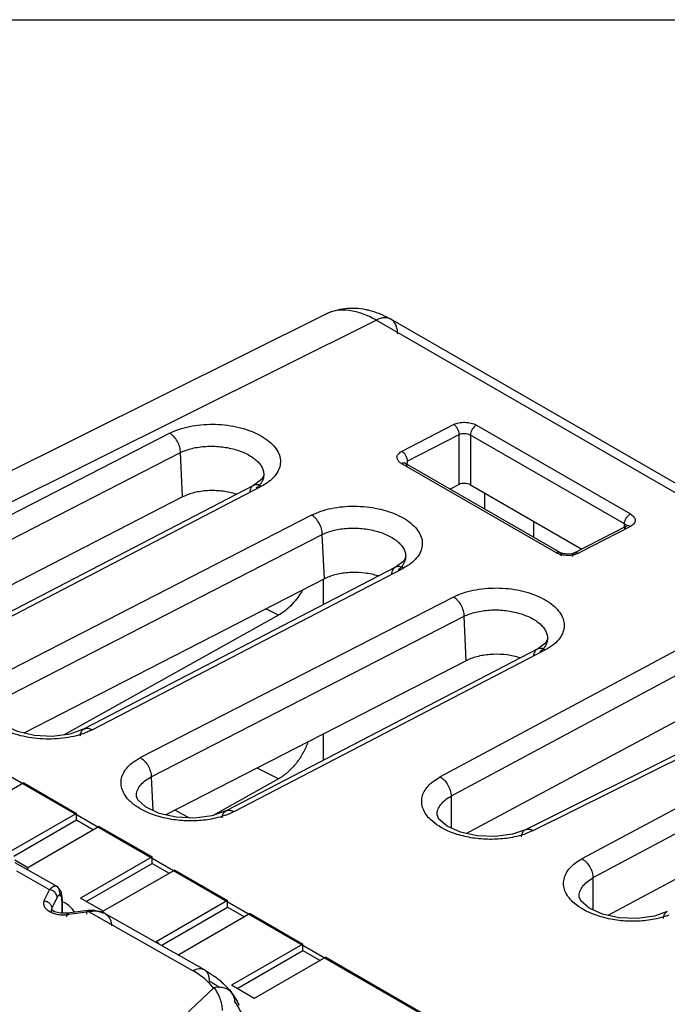
# Model space of a CAD drawing. Units: inches. Extents: x 0 to 34, y 0 to 22.
# Drawn here: x 27.4 to 28.2, y 20.8 to 22 of the extents above; entities that cross this region are included whole.
import ezdxf

# ---------------------------------------------------------------- set-up
doc = ezdxf.new("R2010")
doc.units = ezdxf.units.IN
doc.header["$LTSCALE"] = 1.87
doc.header["$MEASUREMENT"] = 0
doc.layers.get('0').update_dxf_attribs({"linetype": 'CONTINUOUS'})

msp = doc.modelspace()

# ---------------------------------------------------------------- linework, layer by layer
at = {"linetype": 'Continuous'}
for p, q in [((0, 22), (34, 22)), ((27.7434, 21.633), (26.9977, 21.2616)), ((27.0325, 21.2401), (27.806, 21.6253)), ((28.3558, 21.3079), (27.806, 21.6253)), ((28.3743, 21.309), (27.8245, 21.6265)), ((27.8245, 21.6265), (27.8245, 21.6265)), ((27.5489, 21.4844), (27.1589, 21.284)), ((27.8378, 21.4618), (27.9025, 21.4952)), ((27.931, 21.4944), (28.1228, 21.3837)), ((27.8446, 21.4496), (27.9094, 21.483)), ((27.9094, 21.4205), (27.9094, 21.483)), ((27.9235, 21.4821), (27.9235, 21.4201)), ((28.1154, 21.3714), (27.9235, 21.4821)), ((27.1723, 21.2599), (27.5623, 21.4603)), ((27.5647, 21.4049), (27.5623, 21.4603)), ((27.8425, 21.4467), (27.8413, 21.4472)), ((27.8426, 21.4467), (27.8416, 21.4474)), ((27.8446, 21.4496), (27.8447, 21.4468)), ((28.03, 21.3356), (27.8379, 21.4464)), ((28.0346, 21.3359), (27.8425, 21.4467)), ((27.6636, 21.427), (27.6533, 21.4194)), ((27.666, 21.4317), (27.6636, 21.427)), ((27.666, 21.4318), (27.666, 21.4317)), ((27.6533, 21.4193), (27.2655, 21.2177)), ((27.2754, 21.2167), (27.6633, 21.4183)), ((27.6533, 21.4194), (27.6533, 21.4193)), ((27.9094, 21.4205), (27.8981, 21.4147)), ((27.9235, 21.4201), (28.0623, 21.3399)), ((27.5647, 21.4049), (27.1903, 21.2125)), ((27.5672, 21.4061), (27.5647, 21.4049)), ((27.9412, 21.4099), (27.9412, 21.3898)), ((27.7257, 21.3823), (27.3357, 21.1819)), ((28.0024, 21.3545), (28.0024, 21.3746)), ((28.1179, 21.3687), (28.0533, 21.3352)), ((28.1228, 21.3681), (28.0581, 21.3347)), ((28.1153, 21.3676), (28.1154, 21.3714)), ((28.1179, 21.3687), (28.1166, 21.3676)), ((28.1189, 21.3693), (28.1179, 21.3687)), ((28.119, 21.3691), (28.1179, 21.3687)), ((28.1187, 21.369), (28.1189, 21.3694)), ((28.1189, 21.3694), (28.1189, 21.3693)), ((27.3491, 21.1579), (27.739, 21.3583)), ((27.7415, 21.3028), (27.739, 21.3583)), ((27.8404, 21.3249), (27.8301, 21.3173)), ((27.8428, 21.3296), (27.8404, 21.3249)), ((27.8428, 21.3297), (27.8428, 21.3296)), ((28.0385, 21.3343), (28.0346, 21.3358)), ((28.0443, 21.3336), (28.0385, 21.3343)), ((28.05, 21.3341), (28.0443, 21.3336)), ((28.0533, 21.3352), (28.05, 21.3341)), ((28.0533, 21.3352), (28.0533, 21.3352)), ((27.8301, 21.3173), (27.4422, 21.1157)), ((27.4522, 21.1146), (27.84, 21.3163)), ((27.8301, 21.3173), (27.8301, 21.3173)), ((27.7415, 21.3028), (27.3671, 21.1105)), ((27.7404, 21.2706), (27.7404, 21.3028)), ((27.744, 21.3041), (27.7415, 21.3028)), ((28.3558, 21.3079), (27.8858, 21.0558)), ((27.9024, 21.2802), (27.5125, 21.0799)), ((28.3695, 21.284), (27.8994, 21.0319)), ((27.6842, 21.2574), (27.6687, 21.2654)), ((27.6842, 21.2574), (27.4175, 21.1084)), ((27.5258, 21.0558), (27.9158, 21.2562)), ((27.6861, 21.2585), (27.6842, 21.2574)), ((27.9183, 21.2008), (27.9158, 21.2562)), ((27.0325, 21.2401), (28.0529, 20.6509)), ((27.9182, 20.9854), (28.3853, 21.2358)), ((28.4788, 21.2325), (27.992, 20.9901)), ((28.0017, 20.9889), (28.4884, 21.2313)), ((28.0196, 21.2276), (28.0171, 21.2228)), ((28.0196, 21.2277), (28.0196, 21.2276)), ((28.0068, 21.2152), (27.619, 21.0136)), ((27.629, 21.0126), (28.0168, 21.2142)), ((28.0171, 21.2228), (28.0069, 21.2152)), ((28.0069, 21.2152), (28.0069, 21.2152)), ((27.9208, 21.202), (27.9183, 21.2008)), ((28.5326, 21.2058), (28.0625, 20.9538)), ((27.9183, 21.2008), (27.5439, 21.0084)), ((28.5462, 21.1819), (28.0762, 20.9299)), ((27.4422, 21.1157), (27.4245, 21.1093)), ((27.4245, 21.1093), (27.4028, 21.1064)), ((27.7404, 21.0767), (27.7404, 21.1094)), ((28.095, 20.8833), (28.5032, 21.1022)), ((27.6842, 21.0533), (27.6578, 21.0669)), ((27.5258, 21.0558), (27.5277, 21.0141)), ((27.6861, 21.0544), (27.6842, 21.0533)), ((27.367, 21.0484), (27.2944, 21.0064)), ((27.367, 21.0484), (27.4328, 21.0104)), ((27.6842, 21.0533), (27.6029, 21.0078)), ((27.5074, 21.0315), (27.5074, 21.0316)), ((27.8994, 21.0319), (27.8995, 20.9922)), ((27.4328, 21.0104), (27.3511, 20.9632)), ((27.4328, 21.0022), (27.4328, 21.0104)), ((27.5558, 21.0146), (27.5729, 21.0047)), ((27.619, 21.0136), (27.6013, 21.0073)), ((27.882, 21.0085), (27.882, 21.0086)), ((27.3546, 20.957), (27.4328, 21.0022)), ((27.4611, 20.9941), (27.372, 20.9426)), ((27.4328, 21.0022), (27.454, 20.99)), ((27.4611, 20.9941), (27.5268, 20.9561)), ((27.992, 20.9901), (27.9761, 20.9844)), ((28.0017, 20.9889), (27.994, 20.9856)), ((27.5268, 20.9561), (27.4377, 20.9047)), ((27.5268, 20.9479), (27.5268, 20.9561)), ((27.372, 20.9426), (27.3557, 20.952)), ((27.408, 20.9196), (27.3564, 20.9488)), ((27.4448, 20.9006), (27.5268, 20.9479)), ((27.5268, 20.9479), (27.5481, 20.9357)), ((27.3992, 20.9153), (27.3584, 20.9384)), ((27.372, 20.94), (27.372, 20.9426)), ((27.5551, 20.9398), (27.466, 20.8883)), ((27.5551, 20.9398), (27.6209, 20.9018)), ((27.4094, 20.9186), (27.408, 20.9196)), ((28.0762, 20.9299), (28.0762, 20.8901)), ((27.3925, 20.9016), (27.3992, 20.9153)), ((27.4096, 20.9071), (27.4087, 20.9055)), ((27.4134, 20.9131), (27.4094, 20.9186)), ((27.411, 20.9088), (27.4096, 20.9071)), ((27.402, 20.8918), (27.4087, 20.9055)), ((27.4145, 20.9016), (27.4148, 20.903)), ((27.4145, 20.9016), (27.4145, 20.8858)), ((27.4148, 20.903), (27.4148, 20.8858)), ((27.466, 20.8883), (27.4377, 20.9047)), ((27.6209, 20.9018), (27.5318, 20.8504)), ((27.6209, 20.8936), (27.6209, 20.9018)), ((28.0588, 20.9065), (28.0588, 20.9065)), ((27.4015, 20.8903), (27.4014, 20.8902)), ((27.4014, 20.8902), (27.4015, 20.8897)), ((27.4015, 20.8898), (27.402, 20.8918)), ((27.4018, 20.8899), (27.4015, 20.8903)), ((27.4015, 20.8897), (27.4015, 20.8898)), ((27.402, 20.8897), (27.402, 20.8918)), ((27.4216, 20.8858), (27.4126, 20.8858)), ((27.4467, 20.8892), (27.4216, 20.8858)), ((27.4482, 20.8876), (27.4231, 20.8842)), ((27.4303, 20.8878), (27.4272, 20.8915)), ((27.5777, 20.8142), (27.4482, 20.8876)), ((27.466, 20.8856), (27.466, 20.8883)), ((27.592, 20.8152), (27.4679, 20.8856)), ((27.5389, 20.8463), (27.6209, 20.8936)), ((27.6492, 20.8855), (27.5601, 20.834)), ((27.6209, 20.8936), (27.6421, 20.8814)), ((27.6492, 20.8855), (27.7149, 20.8475)), ((28.1688, 20.888), (28.1528, 20.8823)), ((27.5353, 20.8483), (27.5318, 20.8504)), ((27.7149, 20.8475), (27.6258, 20.7961)), ((27.7149, 20.8393), (27.7149, 20.8475)), ((27.6329, 20.792), (27.7149, 20.8393)), ((27.7149, 20.8393), (27.7361, 20.8271)), ((27.7432, 20.8312), (27.6541, 20.7797)), ((27.7432, 20.8312), (28.0367, 20.6617)), ((27.6042, 20.7933), (27.5051, 20.6999)), ((27.6541, 20.7797), (27.6258, 20.7961)), ((27.6267, 20.7859), (27.6264, 20.7863))]:
    msp.add_line(p, q, dxfattribs=at)
for points in [[(27.8416, 21.4474), (27.8414, 21.4476), (27.8414, 21.4475), (27.8414, 21.4472)], [(27.4028, 21.1064), (27.3799, 21.1075), (27.359, 21.1124), (27.3419, 21.1204), (27.3324, 21.1292), (27.3307, 21.1335)], [(27.6013, 21.0073), (27.5796, 21.0044), (27.5567, 21.0055), (27.5357, 21.0103), (27.5187, 21.0184), (27.5092, 21.0272), (27.5074, 21.0315)], [(27.9761, 20.9844), (27.9547, 20.9814), (27.9318, 20.9823), (27.9112, 20.9869), (27.8947, 20.9943), (27.8843, 21.0033), (27.882, 21.0085)], [(27.4148, 20.903), (27.4147, 20.9062), (27.4134, 20.9131)], [(28.1528, 20.8823), (28.1315, 20.8793), (28.1086, 20.8803), (28.088, 20.8849), (28.0715, 20.8923), (28.0611, 20.9012), (28.0588, 20.9065)], [(27.4126, 20.8858), (27.4055, 20.8877), (27.4018, 20.8899)], [(27.4679, 20.8856), (27.455, 20.8894), (27.4467, 20.8892)]]:
    msp.add_lwpolyline(points, dxfattribs=at)
for centre, radius, start, end in [((28.0438, 21.3611), 0.029, 241.4816, 249.6239), ((28.0437, 21.3606), 0.0285, 249.6001, 256.0034), ((27.4172, 20.9327), 0.0488, 275.3065, 276.9966), ((27.535, 20.7109), 0.1188, 49.9988, 53.5818), ((27.5414, 20.7185), 0.1089, 45.8423, 49.9746), ((27.5599, 20.7364), 0.0831, 24.58, 28.0505)]:
    msp.add_arc(centre, radius, start, end, dxfattribs=at)
for points, knots in [([(27.7434, 21.633), (27.7471, 21.6349), (27.7551, 21.6379), (27.7717, 21.6412), (27.7846, 21.6405), (27.7929, 21.6388)], [0, 0, 0, 0, 0.250263, 0.500194, 1, 1, 1, 1]), ([(27.806, 21.6253), (27.8006, 21.6285), (27.7897, 21.6337), (27.7731, 21.638), (27.7597, 21.638), (27.75, 21.6358), (27.7455, 21.634), (27.7434, 21.633)], [0, 0, 0, 0, 0.286948, 0.546097, 0.78038, 0.891311, 1, 1, 1, 1]), ([(27.7929, 21.6388), (27.7942, 21.6385), (27.7997, 21.6373), (27.8051, 21.6355), (27.8091, 21.634)], [0, 0, 0, 0, 0.248603, 1, 1, 1, 1]), ([(27.8091, 21.634), (27.8104, 21.6334), (27.8157, 21.6312), (27.8208, 21.6286), (27.8245, 21.6265)], [0, 0, 0, 0, 0.247428, 1, 1, 1, 1]), ([(27.8245, 21.6265), (27.8233, 21.6272), (27.8205, 21.6283), (27.8158, 21.6285), (27.8109, 21.6275), (27.8076, 21.6262), (27.806, 21.6253)], [0, 0, 0, 0, 0.220571, 0.455183, 0.713971, 1, 1, 1, 1]), ([(27.8328, 21.6082), (27.8328, 21.6102), (27.8325, 21.6141), (27.8309, 21.6193), (27.8283, 21.6236), (27.8258, 21.6257), (27.8245, 21.6265)], [0, 0, 0, 0, 0.289266, 0.549103, 0.782342, 1, 1, 1, 1]), ([(27.9025, 21.4952), (27.9046, 21.4962), (27.908, 21.4974), (27.9128, 21.498), (27.918, 21.4981), (27.9243, 21.4974), (27.9289, 21.4956), (27.931, 21.4944)], [0, 0, 0, 0, 0.233674, 0.362733, 0.496435, 0.760937, 1, 1, 1, 1]), ([(27.5489, 21.4844), (27.5526, 21.4863), (27.5606, 21.4896), (27.5736, 21.4931), (27.5877, 21.4952), (27.6024, 21.4958), (27.6172, 21.495), (27.6317, 21.4927), (27.6453, 21.489), (27.6575, 21.4841), (27.6681, 21.478), (27.6767, 21.4711), (27.6829, 21.4634), (27.6865, 21.4551), (27.6871, 21.4465), (27.6849, 21.4382), (27.6799, 21.4305), (27.6751, 21.4261), (27.6725, 21.4241)], [0, 0, 0, 0, 0.065829, 0.137356, 0.213042, 0.291238, 0.370134, 0.447824, 0.522537, 0.592665, 0.656991, 0.714829, 0.76624, 0.812341, 0.855676, 0.89948, 0.946847, 1, 1, 1, 1]), ([(27.5623, 21.4603), (27.5623, 21.4626), (27.5615, 21.4675), (27.5586, 21.4742), (27.5551, 21.4793), (27.5516, 21.4825), (27.5498, 21.4838), (27.5489, 21.4844)], [0, 0, 0, 0, 0.242938, 0.505857, 0.765496, 0.887399, 1, 1, 1, 1]), ([(27.9094, 21.483), (27.9094, 21.4842), (27.9091, 21.4866), (27.9077, 21.4901), (27.9055, 21.4931), (27.9037, 21.4947), (27.9027, 21.4953)], [0, 0, 0, 0, 0.241061, 0.504085, 0.764969, 1, 1, 1, 1]), ([(27.9094, 21.483), (27.9104, 21.4835), (27.9128, 21.4841), (27.9165, 21.4843), (27.9202, 21.4837), (27.9225, 21.4827), (27.9235, 21.4821)], [0, 0, 0, 0, 0.231228, 0.49332, 0.759055, 1, 1, 1, 1]), ([(27.931, 21.4944), (27.9288, 21.4933), (27.9261, 21.4904), (27.924, 21.4858), (27.9235, 21.4833), (27.9235, 21.4821)], [0, 0, 0, 0, 0.492983, 0.759019, 1, 1, 1, 1]), ([(27.5623, 21.4603), (27.5645, 21.4614), (27.5693, 21.4634), (27.5798, 21.4665), (27.5942, 21.4685), (27.612, 21.4681), (27.6266, 21.4655), (27.6374, 21.462), (27.6447, 21.4588), (27.6512, 21.4551), (27.6566, 21.451), (27.661, 21.4465), (27.6641, 21.4418), (27.6659, 21.4368), (27.6661, 21.4334), (27.666, 21.4318)], [0, 0, 0, 0, 0.061486, 0.12778, 0.27045, 0.419747, 0.566615, 0.636328, 0.702225, 0.763509, 0.819719, 0.870772, 0.917032, 0.959564, 1, 1, 1, 1]), ([(27.8335, 21.4583), (27.834, 21.459), (27.8354, 21.4603), (27.837, 21.4613), (27.8378, 21.4618)], [0, 0, 0, 0, 0.470265, 1, 1, 1, 1]), ([(27.8379, 21.4619), (27.8389, 21.4614), (27.8408, 21.4597), (27.8429, 21.4567), (27.8443, 21.4532), (27.8447, 21.4508), (27.8446, 21.4496)], [0, 0, 0, 0, 0.235054, 0.495399, 0.758559, 1, 1, 1, 1]), ([(27.8379, 21.4464), (27.8373, 21.4468), (27.8361, 21.4476), (27.8345, 21.449), (27.8333, 21.4505), (27.8322, 21.4525), (27.832, 21.4548), (27.8325, 21.4569), (27.8331, 21.4579), (27.8335, 21.4583)], [0, 0, 0, 0, 0.155752, 0.300161, 0.431292, 0.550669, 0.770656, 0.881908, 1, 1, 1, 1]), ([(27.8413, 21.4472), (27.8411, 21.4472), (27.8399, 21.4472), (27.8387, 21.4469), (27.8379, 21.4464)], [0, 0, 0, 0, 0.226618, 1, 1, 1, 1]), ([(27.8446, 21.4423), (27.8446, 21.4428), (27.8445, 21.4437), (27.8441, 21.445), (27.8435, 21.446), (27.8429, 21.4465), (27.8426, 21.4467)], [0, 0, 0, 0, 0.287312, 0.546993, 0.781264, 1, 1, 1, 1]), ([(27.666, 21.4317), (27.6659, 21.4303), (27.6654, 21.4274), (27.6634, 21.4232), (27.6605, 21.4193), (27.658, 21.4169), (27.6567, 21.4158)], [0, 0, 0, 0, 0.227887, 0.4657, 0.72141, 1, 1, 1, 1]), ([(27.6725, 21.4241), (27.6718, 21.4236), (27.6688, 21.4214), (27.6657, 21.4196), (27.6633, 21.4183)], [0, 0, 0, 0, 0.240623, 1, 1, 1, 1]), ([(27.5981, 21.4128), (27.5925, 21.4126), (27.5844, 21.4116), (27.5742, 21.4089), (27.5694, 21.4071), (27.5672, 21.4061)], [0, 0, 0, 0, 0.523158, 0.769249, 1, 1, 1, 1]), ([(27.6319, 21.4084), (27.6265, 21.4101), (27.6153, 21.4125), (27.6039, 21.413), (27.5981, 21.4128)], [0, 0, 0, 0, 0.491833, 1, 1, 1, 1]), ([(27.651, 21.4175), (27.6506, 21.4171), (27.6492, 21.415), (27.6486, 21.4125), (27.6484, 21.4106)], [0, 0, 0, 0, 0.228854, 1, 1, 1, 1]), ([(27.6533, 21.4193), (27.6531, 21.4192), (27.6522, 21.4187), (27.6515, 21.4181), (27.651, 21.4175)], [0, 0, 0, 0, 0.24667, 1, 1, 1, 1]), ([(27.6633, 21.4183), (27.6624, 21.4188), (27.6607, 21.4196), (27.6581, 21.4202), (27.6556, 21.4202), (27.654, 21.4197), (27.6533, 21.4194)], [0, 0, 0, 0, 0.282342, 0.540681, 0.777092, 1, 1, 1, 1]), ([(27.9235, 21.4201), (27.9225, 21.4207), (27.9201, 21.4215), (27.9164, 21.422), (27.9126, 21.4217), (27.9103, 21.421), (27.9092, 21.4205)], [0, 0, 0, 0, 0.238876, 0.503748, 0.766422, 1, 1, 1, 1]), ([(27.7257, 21.3823), (27.7293, 21.3842), (27.7374, 21.3875), (27.7504, 21.391), (27.7645, 21.3931), (27.7792, 21.3937), (27.794, 21.3929), (27.8085, 21.3906), (27.822, 21.3869), (27.8343, 21.382), (27.8449, 21.376), (27.8534, 21.369), (27.8597, 21.3613), (27.8632, 21.353), (27.8639, 21.3445), (27.8616, 21.3361), (27.8566, 21.3284), (27.8519, 21.3241), (27.8492, 21.322)], [0, 0, 0, 0, 0.065829, 0.137356, 0.213042, 0.291238, 0.370134, 0.447824, 0.522537, 0.592665, 0.656991, 0.714829, 0.76624, 0.812341, 0.855676, 0.89948, 0.946847, 1, 1, 1, 1]), ([(27.739, 21.3583), (27.739, 21.3606), (27.7382, 21.3654), (27.7354, 21.3722), (27.7318, 21.3772), (27.7284, 21.3805), (27.7266, 21.3818), (27.7257, 21.3823)], [0, 0, 0, 0, 0.242938, 0.505857, 0.765496, 0.887399, 1, 1, 1, 1]), ([(28.1154, 21.3714), (28.1154, 21.3718), (28.1155, 21.3734), (28.116, 21.3751), (28.1165, 21.3762)], [0, 0, 0, 0, 0.240182, 1, 1, 1, 1]), ([(28.1165, 21.3762), (28.1167, 21.3767), (28.1174, 21.3782), (28.1184, 21.3797), (28.1193, 21.3807)], [0, 0, 0, 0, 0.254276, 1, 1, 1, 1]), ([(28.1193, 21.3807), (28.1195, 21.381), (28.1206, 21.3821), (28.1218, 21.3831), (28.1228, 21.3837)], [0, 0, 0, 0, 0.258506, 1, 1, 1, 1]), ([(28.1228, 21.3837), (28.1237, 21.3831), (28.1253, 21.382), (28.1272, 21.3801), (28.1284, 21.378), (28.1288, 21.3757), (28.1284, 21.3735), (28.1272, 21.3714), (28.1252, 21.3696), (28.1236, 21.3686), (28.1228, 21.3681)], [0, 0, 0, 0, 0.148804, 0.281646, 0.398126, 0.505575, 0.612072, 0.726151, 0.855759, 1, 1, 1, 1]), ([(27.739, 21.3583), (27.7413, 21.3594), (27.7461, 21.3613), (27.7565, 21.3644), (27.771, 21.3664), (27.7887, 21.366), (27.8033, 21.3634), (27.8142, 21.3599), (27.8215, 21.3568), (27.828, 21.3531), (27.8334, 21.349), (27.8378, 21.3445), (27.8409, 21.3397), (27.8427, 21.3348), (27.8429, 21.3314), (27.8428, 21.3298)], [0, 0, 0, 0, 0.061486, 0.12778, 0.27045, 0.419747, 0.566615, 0.636328, 0.702225, 0.763509, 0.819719, 0.870772, 0.917032, 0.959564, 1, 1, 1, 1]), ([(28.1154, 21.3714), (28.1157, 21.3712), (28.1167, 21.3706), (28.1176, 21.3697), (28.118, 21.3689)], [0, 0, 0, 0, 0.285389, 1, 1, 1, 1]), ([(28.1166, 21.3676), (28.1164, 21.3674), (28.1158, 21.3663), (28.1155, 21.365), (28.1154, 21.364)], [0, 0, 0, 0, 0.21904, 1, 1, 1, 1]), ([(28.1229, 21.3682), (28.1222, 21.3686), (28.121, 21.3691), (28.1196, 21.3692), (28.119, 21.3691)], [0, 0, 0, 0, 0.550481, 1, 1, 1, 1]), ([(28.03, 21.3356), (28.0308, 21.336), (28.032, 21.3364), (28.0337, 21.3363), (28.0343, 21.336), (28.0346, 21.3359)], [0, 0, 0, 0, 0.566824, 0.795622, 1, 1, 1, 1]), ([(27.8428, 21.3296), (27.8427, 21.3282), (27.8421, 21.3253), (27.8402, 21.3211), (27.8373, 21.3172), (27.8348, 21.3149), (27.8334, 21.3138)], [0, 0, 0, 0, 0.227887, 0.4657, 0.72141, 1, 1, 1, 1]), ([(28.0346, 21.3359), (28.0349, 21.3357), (28.0355, 21.3352), (28.0361, 21.3342), (28.0366, 21.3329), (28.0367, 21.3319), (28.0367, 21.3314)], [0, 0, 0, 0, 0.201414, 0.429366, 0.694315, 1, 1, 1, 1]), ([(28.0443, 21.332), (28.0437, 21.332), (28.0411, 21.3321), (28.0386, 21.3325), (28.0368, 21.3329)], [0, 0, 0, 0, 0.253919, 1, 1, 1, 1]), ([(28.0581, 21.3347), (28.0561, 21.3337), (28.0515, 21.3322), (28.0468, 21.3319), (28.0443, 21.332)], [0, 0, 0, 0, 0.471136, 1, 1, 1, 1]), ([(28.0508, 21.3306), (28.0508, 21.3311), (28.051, 21.3322), (28.0515, 21.3336), (28.0523, 21.3346), (28.0529, 21.3351), (28.0533, 21.3352)], [0, 0, 0, 0, 0.303777, 0.568454, 0.796789, 1, 1, 1, 1]), ([(28.0533, 21.3352), (28.0536, 21.3354), (28.0543, 21.3357), (28.0561, 21.3357), (28.0574, 21.3352), (28.0582, 21.3347)], [0, 0, 0, 0, 0.206111, 0.437277, 1, 1, 1, 1]), ([(27.8278, 21.3154), (27.8274, 21.315), (27.826, 21.3129), (27.8253, 21.3104), (27.8252, 21.3085)], [0, 0, 0, 0, 0.228854, 1, 1, 1, 1]), ([(27.8301, 21.3173), (27.8299, 21.3172), (27.829, 21.3167), (27.8283, 21.316), (27.8278, 21.3154)], [0, 0, 0, 0, 0.24667, 1, 1, 1, 1]), ([(27.84, 21.3163), (27.8392, 21.3167), (27.8375, 21.3175), (27.8349, 21.3182), (27.8323, 21.3181), (27.8308, 21.3176), (27.8301, 21.3173)], [0, 0, 0, 0, 0.282342, 0.540681, 0.777092, 1, 1, 1, 1]), ([(27.8492, 21.322), (27.8485, 21.3215), (27.8456, 21.3194), (27.8425, 21.3175), (27.84, 21.3163)], [0, 0, 0, 0, 0.240623, 1, 1, 1, 1]), ([(27.8086, 21.3064), (27.8033, 21.3081), (27.7922, 21.3104), (27.778, 21.3111), (27.7667, 21.3102), (27.7586, 21.3089), (27.751, 21.3069), (27.7462, 21.3051), (27.744, 21.3041)], [0, 0, 0, 0, 0.253216, 0.514899, 0.64389, 0.768827, 0.888149, 1, 1, 1, 1]), ([(27.7142, 21.2887), (27.7107, 21.2824), (27.7043, 21.2737), (27.6943, 21.2641), (27.6889, 21.2601), (27.6861, 21.2585)], [0, 0, 0, 0, 0.521096, 0.768553, 1, 1, 1, 1]), ([(27.9024, 21.2802), (27.9061, 21.2821), (27.9142, 21.2855), (27.9272, 21.289), (27.9413, 21.291), (27.956, 21.2917), (27.9708, 21.2909), (27.9852, 21.2886), (27.9988, 21.2849), (28.0111, 21.2799), (28.0217, 21.2739), (28.0302, 21.2669), (28.0364, 21.2592), (28.04, 21.251), (28.0407, 21.2424), (28.0384, 21.2341), (28.0334, 21.2263), (28.0287, 21.222), (28.026, 21.22)], [0, 0, 0, 0, 0.065829, 0.137356, 0.213042, 0.291238, 0.370134, 0.447824, 0.522537, 0.592665, 0.656991, 0.714829, 0.76624, 0.812341, 0.855676, 0.89948, 0.946847, 1, 1, 1, 1]), ([(27.9158, 21.2562), (27.9158, 21.2585), (27.915, 21.2633), (27.9122, 21.2701), (27.9086, 21.2752), (27.9052, 21.2784), (27.9034, 21.2797), (27.9024, 21.2802)], [0, 0, 0, 0, 0.242938, 0.505857, 0.765496, 0.887399, 1, 1, 1, 1]), ([(27.9158, 21.2562), (27.918, 21.2573), (27.9228, 21.2593), (27.9333, 21.2623), (27.9477, 21.2644), (27.9655, 21.264), (27.9801, 21.2613), (27.991, 21.2578), (27.9983, 21.2547), (28.0048, 21.251), (28.0102, 21.2469), (28.0145, 21.2424), (28.0176, 21.2377), (28.0194, 21.2327), (28.0197, 21.2293), (28.0196, 21.2277)], [0, 0, 0, 0, 0.061486, 0.12778, 0.27045, 0.419747, 0.566615, 0.636328, 0.702225, 0.763509, 0.819719, 0.870772, 0.917032, 0.959564, 1, 1, 1, 1]), ([(28.0196, 21.2276), (28.0195, 21.2262), (28.0189, 21.2232), (28.017, 21.2191), (28.0141, 21.2151), (28.0116, 21.2128), (28.0102, 21.2117)], [0, 0, 0, 0, 0.227887, 0.4657, 0.72141, 1, 1, 1, 1]), ([(28.0069, 21.2152), (28.0066, 21.2151), (28.0058, 21.2146), (28.005, 21.2139), (28.0045, 21.2134)], [0, 0, 0, 0, 0.24667, 1, 1, 1, 1]), ([(28.0168, 21.2142), (28.016, 21.2147), (28.0143, 21.2155), (28.0116, 21.2161), (28.0091, 21.2161), (28.0076, 21.2156), (28.0069, 21.2152)], [0, 0, 0, 0, 0.282342, 0.540681, 0.777092, 1, 1, 1, 1]), ([(28.026, 21.22), (28.0253, 21.2194), (28.0224, 21.2173), (28.0193, 21.2155), (28.0168, 21.2142)], [0, 0, 0, 0, 0.240623, 1, 1, 1, 1]), ([(27.9854, 21.2043), (27.9801, 21.206), (27.969, 21.2084), (27.9548, 21.209), (27.9435, 21.2082), (27.9354, 21.2068), (27.9278, 21.2048), (27.923, 21.203), (27.9208, 21.202)], [0, 0, 0, 0, 0.253216, 0.514899, 0.64389, 0.768827, 0.888149, 1, 1, 1, 1]), ([(28.0045, 21.2134), (28.0042, 21.2129), (28.0028, 21.2109), (28.0021, 21.2084), (28.0019, 21.2065)], [0, 0, 0, 0, 0.228854, 1, 1, 1, 1]), ([(27.4373, 21.1069), (27.4374, 21.1079), (27.4378, 21.1098), (27.4388, 21.1123), (27.4402, 21.1143), (27.4415, 21.1153), (27.4422, 21.1156)], [0, 0, 0, 0, 0.282423, 0.540744, 0.777083, 1, 1, 1, 1]), ([(27.4422, 21.1157), (27.4429, 21.116), (27.4445, 21.1165), (27.447, 21.1166), (27.4496, 21.1159), (27.4513, 21.1151), (27.4522, 21.1146)], [0, 0, 0, 0, 0.222843, 0.45929, 0.717662, 1, 1, 1, 1]), ([(27.4014, 21.1031), (27.3967, 21.103), (27.3872, 21.1033), (27.3732, 21.1049), (27.3598, 21.1079), (27.3512, 21.1108), (27.3472, 21.1124)], [0, 0, 0, 0, 0.257875, 0.513944, 0.762923, 1, 1, 1, 1]), ([(27.4292, 21.1064), (27.4248, 21.1054), (27.4155, 21.1038), (27.4062, 21.1032), (27.4014, 21.1031)], [0, 0, 0, 0, 0.490982, 1, 1, 1, 1]), ([(27.4444, 21.1111), (27.4432, 21.1106), (27.4382, 21.1088), (27.4331, 21.1073), (27.4292, 21.1064)], [0, 0, 0, 0, 0.241561, 1, 1, 1, 1]), ([(27.4522, 21.1146), (27.4516, 21.1143), (27.449, 21.113), (27.4464, 21.1119), (27.4444, 21.1111)], [0, 0, 0, 0, 0.243392, 1, 1, 1, 1]), ([(27.7211, 21.0994), (27.7194, 21.0947), (27.7152, 21.0856), (27.7084, 21.0751), (27.702, 21.0676), (27.6969, 21.0625), (27.6917, 21.058), (27.688, 21.0555), (27.6861, 21.0544)], [0, 0, 0, 0, 0.257261, 0.5171, 0.644417, 0.768082, 0.88712, 1, 1, 1, 1]), ([(27.4996, 21.0254), (27.4974, 21.0274), (27.4936, 21.0318), (27.4896, 21.0392), (27.4879, 21.0468), (27.4885, 21.0545), (27.4915, 21.0619), (27.4966, 21.0688), (27.5038, 21.0749), (27.5094, 21.0783), (27.5125, 21.0799)], [0, 0, 0, 0, 0.133422, 0.253831, 0.365531, 0.474757, 0.588145, 0.711481, 0.84859, 1, 1, 1, 1]), ([(27.5125, 21.0799), (27.5134, 21.0793), (27.5152, 21.078), (27.5186, 21.0748), (27.5222, 21.0697), (27.5246, 21.064), (27.5256, 21.0593), (27.5258, 21.0569), (27.5258, 21.0558)], [0, 0, 0, 0, 0.112477, 0.234165, 0.493455, 0.756434, 0.88233, 1, 1, 1, 1]), ([(27.5074, 21.0316), (27.5074, 21.0327), (27.5074, 21.0351), (27.5085, 21.0397), (27.5117, 21.0454), (27.5178, 21.0513), (27.523, 21.0544), (27.5258, 21.0558)], [0, 0, 0, 0, 0.10713, 0.215226, 0.444202, 0.70435, 1, 1, 1, 1]), ([(27.8741, 21.0023), (27.872, 21.0043), (27.8682, 21.0086), (27.8643, 21.0158), (27.8625, 21.0233), (27.863, 21.0308), (27.8658, 21.0381), (27.8707, 21.0448), (27.8775, 21.0508), (27.8829, 21.0542), (27.8858, 21.0558)], [0, 0, 0, 0, 0.133974, 0.255103, 0.367495, 0.477166, 0.590584, 0.713513, 0.849878, 1, 1, 1, 1]), ([(27.8858, 21.0558), (27.8867, 21.0553), (27.8886, 21.054), (27.8921, 21.0508), (27.8957, 21.0458), (27.8986, 21.0391), (27.8994, 21.0343), (27.8994, 21.0319)], [0, 0, 0, 0, 0.113362, 0.235665, 0.495306, 0.757689, 1, 1, 1, 1]), ([(27.882, 21.0086), (27.882, 21.0097), (27.8822, 21.0119), (27.8833, 21.0163), (27.8864, 21.0218), (27.8921, 21.0275), (27.8968, 21.0305), (27.8994, 21.0319)], [0, 0, 0, 0, 0.107654, 0.217007, 0.448695, 0.708165, 1, 1, 1, 1]), ([(27.524, 21.0104), (27.5193, 21.0123), (27.5106, 21.0165), (27.5029, 21.0222), (27.4996, 21.0254)], [0, 0, 0, 0, 0.529441, 1, 1, 1, 1]), ([(27.606, 21.0044), (27.5993, 21.0028), (27.5853, 21.0009), (27.5642, 21.0009), (27.5434, 21.0039), (27.5302, 21.0079), (27.524, 21.0104)], [0, 0, 0, 0, 0.247661, 0.50493, 0.759616, 1, 1, 1, 1]), ([(27.6211, 21.009), (27.62, 21.0086), (27.615, 21.0067), (27.6099, 21.0053), (27.606, 21.0044)], [0, 0, 0, 0, 0.241561, 1, 1, 1, 1]), ([(27.6141, 21.0049), (27.6142, 21.0058), (27.6145, 21.0077), (27.6155, 21.0102), (27.617, 21.0123), (27.6183, 21.0132), (27.619, 21.0136)], [0, 0, 0, 0, 0.282423, 0.540744, 0.777083, 1, 1, 1, 1]), ([(27.619, 21.0136), (27.6197, 21.014), (27.6212, 21.0145), (27.6238, 21.0145), (27.6264, 21.0139), (27.6281, 21.0131), (27.629, 21.0126)], [0, 0, 0, 0, 0.222843, 0.45929, 0.717662, 1, 1, 1, 1]), ([(27.629, 21.0126), (27.6284, 21.0123), (27.6258, 21.011), (27.6232, 21.0098), (27.6211, 21.009)], [0, 0, 0, 0, 0.243392, 1, 1, 1, 1]), ([(27.8977, 20.9876), (27.8931, 20.9895), (27.8848, 20.9937), (27.8773, 20.9993), (27.8741, 21.0023)], [0, 0, 0, 0, 0.529021, 1, 1, 1, 1]), ([(27.9785, 20.981), (27.9719, 20.9796), (27.958, 20.9778), (27.9371, 20.978), (27.9167, 20.9811), (27.9037, 20.9851), (27.8977, 20.9876)], [0, 0, 0, 0, 0.248712, 0.506255, 0.760508, 1, 1, 1, 1]), ([(27.994, 20.9856), (27.9928, 20.9851), (27.9877, 20.9833), (27.9825, 20.9819), (27.9785, 20.981)], [0, 0, 0, 0, 0.241815, 1, 1, 1, 1]), ([(27.9871, 20.9813), (27.9872, 20.9823), (27.9875, 20.9842), (27.9885, 20.9867), (27.99, 20.9888), (27.9913, 20.9897), (27.992, 20.9901)], [0, 0, 0, 0, 0.284583, 0.543575, 0.779021, 1, 1, 1, 1]), ([(27.992, 20.9901), (27.9927, 20.9904), (27.9942, 20.9909), (27.9967, 20.9909), (27.9992, 20.9902), (28.0009, 20.9894), (28.0017, 20.9889)], [0, 0, 0, 0, 0.222099, 0.458078, 0.716612, 1, 1, 1, 1]), ([(28.0509, 20.9002), (28.0488, 20.9023), (28.045, 20.9065), (28.041, 20.9137), (28.0393, 20.9212), (28.0398, 20.9287), (28.0426, 20.936), (28.0474, 20.9427), (28.0543, 20.9488), (28.0596, 20.9522), (28.0625, 20.9538)], [0, 0, 0, 0, 0.133974, 0.255103, 0.367495, 0.477166, 0.590584, 0.713513, 0.849878, 1, 1, 1, 1]), ([(28.0625, 20.9538), (28.0635, 20.9532), (28.0654, 20.952), (28.0688, 20.9488), (28.0725, 20.9438), (28.0754, 20.937), (28.0762, 20.9322), (28.0762, 20.9299)], [0, 0, 0, 0, 0.113362, 0.235665, 0.495306, 0.757689, 1, 1, 1, 1]), ([(27.3992, 20.9153), (27.4, 20.9162), (27.4014, 20.9178), (27.4037, 20.9195), (27.4056, 20.9201), (27.4071, 20.92), (27.4077, 20.9197), (27.408, 20.9196)], [0, 0, 0, 0, 0.330088, 0.597586, 0.8103, 0.90536, 1, 1, 1, 1]), ([(27.408, 20.9196), (27.4087, 20.9192), (27.4095, 20.9183), (27.4104, 20.9167), (27.4111, 20.9147), (27.4118, 20.9114), (27.4119, 20.9086), (27.4119, 20.9071)], [0, 0, 0, 0, 0.167597, 0.269129, 0.385128, 0.663706, 1, 1, 1, 1]), ([(28.0588, 20.9065), (28.0588, 20.9087), (28.0596, 20.9133), (28.0632, 20.9197), (28.0689, 20.9254), (28.0736, 20.9285), (28.0762, 20.9299)], [0, 0, 0, 0, 0.216326, 0.44822, 0.707914, 1, 1, 1, 1]), ([(27.404, 20.9135), (27.4037, 20.9137), (27.4022, 20.9146), (27.4005, 20.9151), (27.3992, 20.9153)], [0, 0, 0, 0, 0.252362, 1, 1, 1, 1]), ([(27.4087, 20.9055), (27.4087, 20.907), (27.4077, 20.9102), (27.4054, 20.9125), (27.404, 20.9135)], [0, 0, 0, 0, 0.475231, 1, 1, 1, 1]), ([(27.4145, 20.9016), (27.4145, 20.9023), (27.4145, 20.9037), (27.4143, 20.9056), (27.414, 20.9071), (27.4135, 20.9082), (27.413, 20.9089), (27.4124, 20.9093), (27.4116, 20.9092), (27.4112, 20.909), (27.411, 20.9088)], [0, 0, 0, 0, 0.230541, 0.425522, 0.581236, 0.699033, 0.786101, 0.853839, 0.919483, 1, 1, 1, 1]), ([(27.3925, 20.9016), (27.392, 20.9004), (27.3915, 20.8983), (27.392, 20.8955), (27.3929, 20.8935), (27.3944, 20.8917), (27.397, 20.8892), (27.3995, 20.8878), (27.4013, 20.887)], [0, 0, 0, 0, 0.213522, 0.320815, 0.43435, 0.557842, 0.693169, 1, 1, 1, 1]), ([(27.3925, 20.9016), (27.3931, 20.9014), (27.3944, 20.9011), (27.3962, 20.9004), (27.3979, 20.8994), (27.3993, 20.8981), (27.4005, 20.8967), (27.4016, 20.8946), (27.402, 20.8929), (27.402, 20.8918)], [0, 0, 0, 0, 0.127746, 0.26095, 0.393258, 0.522923, 0.649658, 0.772226, 1, 1, 1, 1]), ([(27.4272, 20.8915), (27.4265, 20.8923), (27.4233, 20.8954), (27.4196, 20.8979), (27.4167, 20.8997)], [0, 0, 0, 0, 0.235787, 1, 1, 1, 1]), ([(28.0744, 20.8856), (28.0699, 20.8875), (28.0616, 20.8916), (28.0541, 20.8972), (28.0509, 20.9002)], [0, 0, 0, 0, 0.529021, 1, 1, 1, 1]), ([(27.4013, 20.887), (27.403, 20.8862), (27.4068, 20.885), (27.4107, 20.8843), (27.4128, 20.8841)], [0, 0, 0, 0, 0.482337, 1, 1, 1, 1]), ([(27.402, 20.8876), (27.4019, 20.8877), (27.4016, 20.8884), (27.4015, 20.8891), (27.4015, 20.8897)], [0, 0, 0, 0, 0.260477, 1, 1, 1, 1]), ([(27.4128, 20.8841), (27.415, 20.8839), (27.418, 20.8838), (27.421, 20.884), (27.4217, 20.8841)], [0, 0, 0, 0, 0.751615, 1, 1, 1, 1]), ([(27.4216, 20.8858), (27.4214, 20.8858), (27.4212, 20.8855), (27.4209, 20.8851), (27.4207, 20.8843), (27.4205, 20.8831), (27.4204, 20.8821), (27.4204, 20.8815)], [0, 0, 0, 0, 0.126368, 0.217054, 0.330716, 0.626152, 1, 1, 1, 1]), ([(27.4231, 20.8842), (27.423, 20.8845), (27.4228, 20.8849), (27.4224, 20.8855), (27.4219, 20.8858), (27.4216, 20.8858)], [0, 0, 0, 0, 0.357139, 0.639859, 1, 1, 1, 1]), ([(27.4454, 20.8848), (27.4454, 20.8854), (27.4455, 20.8865), (27.4457, 20.8877), (27.446, 20.8884), (27.4462, 20.8889), (27.4465, 20.8891), (27.4467, 20.8892)], [0, 0, 0, 0, 0.373684, 0.668875, 0.782448, 0.873287, 1, 1, 1, 1]), ([(27.4467, 20.8892), (27.447, 20.8892), (27.4474, 20.8888), (27.4478, 20.8883), (27.4481, 20.8878), (27.4482, 20.8876)], [0, 0, 0, 0, 0.360535, 0.643129, 1, 1, 1, 1]), ([(27.4679, 20.8856), (27.4651, 20.8872), (27.4602, 20.8885), (27.4535, 20.8885), (27.45, 20.888), (27.4482, 20.8876)], [0, 0, 0, 0, 0.473519, 0.731073, 1, 1, 1, 1]), ([(27.4766, 20.8704), (27.4766, 20.872), (27.4763, 20.8751), (27.4745, 20.8794), (27.4717, 20.883), (27.4692, 20.8848), (27.4679, 20.8856)], [0, 0, 0, 0, 0.258913, 0.507606, 0.751895, 1, 1, 1, 1]), ([(28.1553, 20.879), (28.1486, 20.8775), (28.1348, 20.8757), (28.1139, 20.8759), (28.0935, 20.879), (28.0805, 20.8831), (28.0744, 20.8856)], [0, 0, 0, 0, 0.248712, 0.506255, 0.760508, 1, 1, 1, 1]), ([(28.1708, 20.8835), (28.1696, 20.8831), (28.1645, 20.8812), (28.1593, 20.8798), (28.1553, 20.879)], [0, 0, 0, 0, 0.241815, 1, 1, 1, 1]), ([(28.1639, 20.8793), (28.164, 20.8803), (28.1643, 20.8821), (28.1653, 20.8847), (28.1668, 20.8867), (28.1681, 20.8877), (28.1688, 20.888)], [0, 0, 0, 0, 0.284583, 0.543575, 0.779021, 1, 1, 1, 1]), ([(27.592, 20.8152), (27.5911, 20.8158), (27.5889, 20.8166), (27.5853, 20.8167), (27.5815, 20.8159), (27.579, 20.8148), (27.5777, 20.8141)], [0, 0, 0, 0, 0.220447, 0.454986, 0.713833, 1, 1, 1, 1]), ([(27.5874, 20.808), (27.5866, 20.8085), (27.5835, 20.8107), (27.5802, 20.8127), (27.5777, 20.8142)], [0, 0, 0, 0, 0.24372, 1, 1, 1, 1]), ([(27.592, 20.8152), (27.5932, 20.8146), (27.5978, 20.8118), (27.6023, 20.8089), (27.6056, 20.8065)], [0, 0, 0, 0, 0.253602, 1, 1, 1, 1]), ([(27.5984, 20.8014), (27.5984, 20.8029), (27.5982, 20.8058), (27.5969, 20.8099), (27.5949, 20.8131), (27.593, 20.8147), (27.592, 20.8152)], [0, 0, 0, 0, 0.2887, 0.548438, 0.781917, 1, 1, 1, 1]), ([(27.6035, 20.7926), (27.6024, 20.794), (27.5977, 20.7997), (27.592, 20.8047), (27.5874, 20.808)], [0, 0, 0, 0, 0.23517, 1, 1, 1, 1]), ([(27.5984, 20.8014), (27.5995, 20.8008), (27.6038, 20.7983), (27.6079, 20.7955), (27.6109, 20.7934)], [0, 0, 0, 0, 0.256455, 1, 1, 1, 1]), ([(27.6172, 20.7966), (27.6181, 20.7958), (27.6213, 20.7925), (27.6243, 20.7891), (27.6264, 20.7863)], [0, 0, 0, 0, 0.252385, 1, 1, 1, 1]), ([(27.6099, 20.7837), (27.6095, 20.7845), (27.6078, 20.7879), (27.6058, 20.791), (27.6042, 20.7933)], [0, 0, 0, 0, 0.243154, 1, 1, 1, 1]), ([(27.6264, 20.7863), (27.6253, 20.7878), (27.6225, 20.7904), (27.617, 20.7929), (27.6108, 20.7939), (27.6065, 20.7935), (27.6043, 20.793)], [0, 0, 0, 0, 0.228925, 0.468368, 0.725185, 1, 1, 1, 1]), ([(27.6267, 20.7859), (27.6273, 20.7851), (27.6297, 20.7817), (27.6318, 20.7782), (27.6332, 20.7755)], [0, 0, 0, 0, 0.251956, 1, 1, 1, 1]), ([(27.6301, 20.7751), (27.6301, 20.777), (27.6295, 20.7809), (27.6278, 20.7844), (27.6267, 20.7859)], [0, 0, 0, 0, 0.5107, 1, 1, 1, 1]), ([(27.6133, 20.7742), (27.6131, 20.775), (27.6122, 20.7783), (27.611, 20.7814), (27.6099, 20.7837)], [0, 0, 0, 0, 0.244742, 1, 1, 1, 1]), ([(27.6145, 20.7646), (27.6145, 20.7654), (27.6144, 20.7686), (27.6139, 20.7718), (27.6133, 20.7742)], [0, 0, 0, 0, 0.247407, 1, 1, 1, 1]), ([(27.6301, 20.7751), (27.6339, 20.7698), (27.6386, 20.7613), (27.6418, 20.7491), (27.6424, 20.7431), (27.6424, 20.7402)], [0, 0, 0, 0, 0.52015, 0.763376, 1, 1, 1, 1])]:
    msp.add_open_spline(points, degree=3, knots=knots, dxfattribs=at)

doc.saveas('drawing.dxf')
